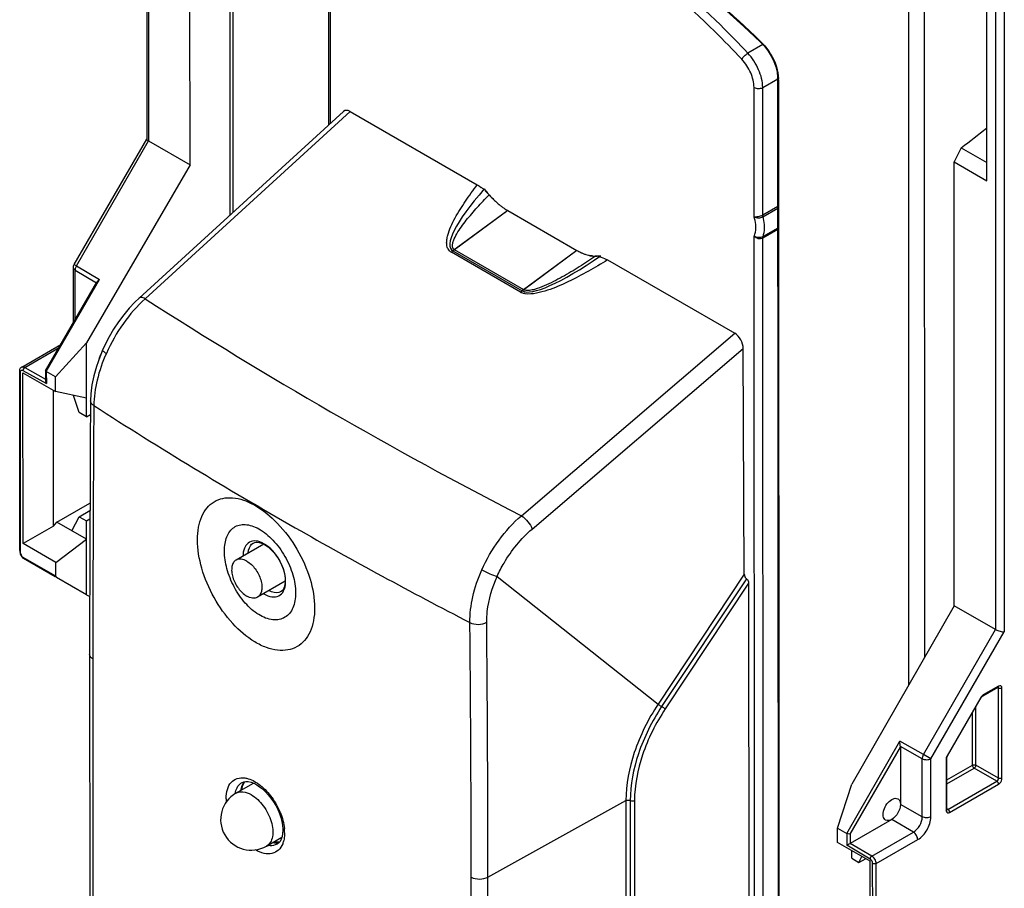
# Model space of a CAD drawing. Units: millimetres. Extents: x 0 to 420, y 0 to 297.
# Drawn here: x 212 to 228, y 147 to 161 of the extents above; entities that cross this region are included whole.
import ezdxf

# ---------------------------------------------------------------- set-up
doc = ezdxf.new("R2010")
doc.units = ezdxf.units.MM
doc.header["$LTSCALE"] = 23.1
doc.layers.get('0').update_dxf_attribs({"linetype": 'CONTINUOUS'})
for name, color, linetype in [('ACHSEN', 7, 'CONTINUOUS'), ('FLAECHEN', 7, 'CONTINUOUS'), ('RADIEN', 7, 'CONTINUOUS')]:
    doc.layers.add(name, color=color, linetype=linetype)

msp = doc.modelspace()

# ---------------------------------------------------------------- linework, layer by layer
at = {"color": 9, "linetype": 'CONTINUOUS'}
for p, q in [((227.87816, 173.30521), (227.88842, 151.07072)), ((228.01956, 173.33901), (228.02986, 151.0368)), ((226.70926, 149.03038), (227.88842, 151.07072)), ((226.82997, 148.9606), (228.02986, 151.0368)), ((227.93458, 150.14736), (227.68653, 150.00477)), ((227.93493, 150.11441), (227.92212, 150.12155)), ((227.93561, 148.64082), (227.93493, 150.11441)), ((227.99193, 148.64094), (227.99125, 150.11453)), ((227.64649, 149.9626), (227.09494, 149.00823)), ((227.64649, 149.9626), (227.65288, 149.95889)), ((227.56468, 148.85493), (227.56424, 149.80551)), ((227.50836, 148.85481), (227.50796, 149.70814)), ((225.45493, 147.73995), (226.32457, 149.24472)), ((225.5115, 147.72638), (226.33236, 149.14673)), ((226.70926, 149.03038), (226.32457, 149.24472)), ((226.68916, 148.9603), (226.33132, 149.15969)), ((226.82997, 148.9606), (226.70926, 149.03038)), ((227.09494, 149.00823), (227.10132, 149.00452)), ((226.6896, 148.00966), (226.68916, 148.9603)), ((226.83041, 148.00995), (226.82997, 148.9606)), ((227.07837, 148.95245), (227.07875, 148.11601)), ((227.09012, 148.96864), (227.09012, 148.96877)), ((227.09028, 148.61448), (227.50836, 148.85481)), ((227.93561, 148.64082), (227.56468, 148.85493)), ((227.09031, 148.54954), (227.53637, 148.80595)), ((227.90731, 148.59185), (227.53637, 148.80595)), ((227.10741, 148.13203), (227.90731, 148.59185)), ((227.13542, 148.08317), (227.93532, 148.54299)), ((226.6896, 148.00966), (226.33279, 148.21204)), ((227.09051, 148.13219), (227.09051, 148.13233)), ((227.10741, 148.13203), (227.09482, 148.13955)), ((227.10375, 148.13017), (227.10741, 148.13203)), ((226.54498, 147.75942), (226.19127, 147.96715)), ((225.45493, 147.73995), (225.45502, 147.54405)), ((225.5115, 147.72638), (225.51157, 147.57644)), ((225.86529, 147.36871), (226.54498, 147.75942)), ((225.83674, 147.31987), (225.45502, 147.54405)), ((225.86529, 147.36871), (225.51157, 147.57644)), ((225.93533, 147.24656), (226.61502, 147.63727)), ((225.88012, 144.30852), (225.87876, 147.24658)), ((225.93669, 144.30849), (225.93533, 147.24656))]:
    msp.add_line(p, q, dxfattribs=at)
at = {"color": 7, "linetype": 'CONTINUOUS'}
for p, q in [((214.72412, 158.66886), (214.72077, 165.92563)), ((227.74383, 158.40901), (227.74213, 162.106)), ((227.32707, 158.9492), (227.20787, 158.71835)), ((227.32707, 158.9492), (227.74406, 158.70853)), ((214.72412, 158.66886), (213.03114, 155.75977)), ((227.20787, 158.71835), (227.74383, 158.40901)), ((227.21121, 151.46159), (227.20787, 158.71835)), ((219.91702, 157.92281), (221.04694, 157.27065)), ((212.52734, 155.20147), (213.03114, 155.75977)), ((213.03143, 154.55164), (213.03114, 155.75977)), ((211.99617, 152.47614), (211.99488, 155.2718)), ((211.99488, 155.2718), (212.52745, 154.96441)), ((212.52745, 154.96441), (212.52734, 155.20147)), ((212.49362, 152.76315), (212.49259, 154.98453)), ((213.03119, 154.85231), (212.52745, 154.96441)), ((212.91241, 154.62032), (212.82118, 154.89905)), ((213.03143, 154.55164), (212.91241, 154.62032)), ((213.03143, 154.55164), (213.09829, 154.58926)), ((212.54604, 152.82775), (213.08945, 153.13687)), ((212.91319, 152.9164), (213.08893, 153.01995)), ((212.79219, 152.68568), (212.91319, 152.9164)), ((212.91319, 152.9164), (213.03222, 152.84768)), ((213.03222, 152.84768), (213.0883, 152.87992)), ((213.03304, 151.63986), (213.03222, 152.84768)), ((212.49362, 152.76315), (211.99617, 152.47614)), ((212.49362, 152.76315), (212.54604, 152.82775)), ((213.03236, 152.54706), (212.54604, 152.82775)), ((212.52874, 152.16875), (213.03226, 152.54712)), ((212.52874, 152.16875), (211.99617, 152.47614)), ((215.92957, 152.46828), (215.47715, 152.20821)), ((216.28043, 151.86256), (215.82601, 151.60134)), ((213.03304, 151.63986), (213.08466, 151.60995)), ((227.21121, 151.46159), (225.53584, 148.54233)), ((227.88842, 151.07072), (227.21121, 151.46159)), ((227.67822, 149.9864), (227.92627, 150.12899)), ((227.92628, 150.12899), (227.92917, 150.13046)), ((227.92917, 150.13046), (227.93032, 150.13091)), ((227.10132, 149.00452), (227.65288, 149.95889)), ((227.67559, 149.98475), (227.67822, 149.9864)), ((226.33236, 149.14673), (226.33279, 148.21204)), ((227.09051, 148.13233), (227.09012, 148.96877)), ((215.47503, 148.398), (215.76007, 148.56185)), ((225.30371, 147.82723), (225.53584, 148.54233)), ((227.0906, 148.12986), (227.09051, 148.13233)), ((226.19127, 147.96715), (225.51157, 147.57644)), ((225.30371, 147.82723), (225.45493, 147.73995)), ((225.30382, 147.59017), (225.30371, 147.82723)), ((215.9734, 147.53103), (216.22464, 147.67546)), ((225.83639, 147.28279), (225.30382, 147.59017)), ((225.53613, 147.3342), (225.53613, 147.45609)), ((225.53613, 147.3342), (225.65515, 147.26548)), ((225.65515, 147.26548), (225.70423, 147.35906)), ((225.65515, 147.26548), (225.76229, 147.32555)), ((225.83768, 144.48712), (225.83639, 147.28279))]:
    msp.add_line(p, q, dxfattribs=at)
for points in [[(227.65288, 149.95889), (227.65478, 149.96205), (227.65891, 149.96809), (227.66326, 149.97351), (227.6676, 149.97811), (227.67177, 149.98187), (227.67559, 149.98475)], [(227.09252, 148.98403), (227.09456, 148.99024), (227.0973, 148.99679), (227.10067, 149.00337), (227.10132, 149.00452)], [(227.09012, 148.96878), (227.09037, 148.97329), (227.09114, 148.97831), (227.09252, 148.98403)], [(227.09112, 148.12653), (227.09127, 148.12626), (227.09114, 148.12665), (227.09085, 148.12787), (227.0906, 148.12986)]]:
    msp.add_lwpolyline(points, dxfattribs=at)
at = {"color": 9, "linetype": 'CONTINUOUS'}
for centre, radius, start, end in [((227.91956, 150.14064), 0.01345, 299.951924, 311.219535), ((227.76582, 149.89364), 0.13782, 147.06257, 149.975034), ((227.15882, 148.95242), 0.08045, 175.809329, 179.978929), ((227.07708, 148.13234), 0.01342, 348.351842, 359.396616)]:
    msp.add_arc(centre, radius, start, end, dxfattribs=at)
at = {"color": 7, "linetype": 'CONTINUOUS'}
for centre, radius, start, end in [((215.72422, 147.96452), 0.5, 119.892292, 299.892001), ((213.61745, 168.27865), 23.87576, 299.722431, 299.878827)]:
    msp.add_arc(centre, radius, start, end, dxfattribs=at)
for centre, major_axis, ratio, start_param, end_param in [((224.80443, 176.31053), (11.55629, 20.23239), 0.57588542, -2.20596585, -2.18020838), ((213.37296, 155.52904), (0.10077, 0.17276), 0.58192895, -4.71070352, -4.16746308), ((226.30387, 149.16261), (-0.01292, 0.04842), 0.5245502, -2.040575, -1.76957026)]:
    msp.add_ellipse(centre, major_axis=major_axis, ratio=ratio, start_param=start_param, end_param=end_param, dxfattribs=at)
for points, knots in [([(215.47709, 152.20817), (215.45958, 152.1981), (215.42778, 152.16569), (215.40463, 152.09733), (215.4026, 152.01494), (215.42794, 151.89068), (215.5025, 151.74463), (215.59756, 151.64992), (215.65171, 151.61867)], [0, 0, 0, 0, 0.08713424, 0.18687661, 0.30461531, 0.43882584, 0.73032795, 1, 1, 1, 1]), ([(215.65145, 152.19088), (215.62261, 152.20752), (215.56497, 152.23146), (215.50064, 152.22172), (215.47709, 152.20817)], [0, 0, 0, 0, 0.55064993, 1, 1, 1, 1]), ([(215.65145, 152.19088), (215.70559, 152.15962), (215.80065, 152.06492), (215.87521, 151.91887), (215.90055, 151.79461), (215.89852, 151.71222), (215.87537, 151.64386), (215.84358, 151.61145), (215.82607, 151.60138)], [0, 0, 0, 0, 0.26967205, 0.56117416, 0.69538469, 0.81312339, 0.91286576, 1, 1, 1, 1]), ([(215.82607, 151.60138), (215.80252, 151.58783), (215.73818, 151.57809), (215.68054, 151.60203), (215.65171, 151.61867)], [0, 0, 0, 0, 0.44935007, 1, 1, 1, 1]), ([(227.88842, 151.07072), (227.91084, 151.05778), (227.95771, 151.04201), (228.00695, 151.03458), (228.02986, 151.0368)], [0, 0, 0, 0, 0.52931162, 1, 1, 1, 1]), ([(226.33132, 149.15969), (226.33025, 149.1665), (226.32591, 149.1946), (226.32361, 149.22318), (226.32457, 149.24472)], [0, 0, 0, 0, 0.24244932, 1, 1, 1, 1]), ([(226.09121, 147.95742), (226.07024, 147.96953), (226.04926, 148.01041), (226.04873, 148.06776), (226.06292, 148.13902), (226.10576, 148.22227), (226.16013, 148.27632), (226.19111, 148.29413)], [0, 0, 0, 0, 0.18358064, 0.30182254, 0.43653861, 0.72911876, 1, 1, 1, 1]), ([(226.19111, 148.29413), (226.20767, 148.30364), (226.24076, 148.3173), (226.27766, 148.31165), (226.29117, 148.30386)], [0, 0, 0, 0, 0.55039268, 1, 1, 1, 1]), ([(226.33279, 148.21204), (226.33281, 148.16355), (226.29972, 148.0678), (226.23328, 147.9913), (226.19127, 147.96715)], [0, 0, 0, 0, 0.50012627, 1, 1, 1, 1]), ([(226.29117, 148.30386), (226.30471, 148.29604), (226.3281, 148.26679), (226.33278, 148.23119), (226.33279, 148.21204)], [0, 0, 0, 0, 0.44944609, 1, 1, 1, 1]), ([(226.19127, 147.96715), (226.17471, 147.95764), (226.14162, 147.94398), (226.10472, 147.94963), (226.09121, 147.95742)], [0, 0, 0, 0, 0.55039268, 1, 1, 1, 1]), ([(225.5115, 147.72638), (225.50736, 147.72598), (225.4878, 147.72675), (225.46824, 147.73227), (225.45493, 147.73995)], [0, 0, 0, 0, 0.21296828, 1, 1, 1, 1])]:
    msp.add_open_spline(points, degree=3, knots=knots, dxfattribs=at)
at = {"color": 9, "linetype": 'CONTINUOUS'}
for points in [[(227.93458, 150.14736), (227.93459, 150.14139), (227.93292, 150.13446), (227.92842, 150.13053)], [(227.93493, 150.11441), (227.93497, 150.12023), (227.93343, 150.12694), (227.92916, 150.1309)], [(227.99125, 150.11453), (227.97498, 150.10517), (227.95126, 150.10515), (227.93493, 150.11441)], [(227.09494, 149.00823), (227.0889, 148.99778), (227.08413, 148.98643), (227.08124, 148.97471)], [(227.08124, 148.97471), (227.07992, 148.96933), (227.07898, 148.96383), (227.07858, 148.9583)], [(227.50836, 148.85481), (227.52463, 148.86416), (227.54835, 148.86419), (227.56468, 148.85493)], [(227.50836, 148.85481), (227.50836, 148.83603), (227.52018, 148.81546), (227.53637, 148.80595)], [(227.53637, 148.80595), (227.55265, 148.81547), (227.56454, 148.83607), (227.56468, 148.85493)], [(227.90731, 148.59185), (227.92372, 148.60112), (227.93577, 148.62197), (227.93561, 148.64082)], [(227.93532, 148.54299), (227.93532, 148.56176), (227.9235, 148.58234), (227.90731, 148.59185)], [(227.99193, 148.64094), (227.97566, 148.63158), (227.95194, 148.63156), (227.93561, 148.64082)], [(227.07875, 148.11601), (227.0839, 148.11897), (227.08904, 148.12381), (227.09023, 148.12963)], [(227.07875, 148.11601), (227.07875, 148.11321), (227.07891, 148.1104), (227.07926, 148.10763)], [(227.07926, 148.10763), (227.07958, 148.10509), (227.08005, 148.10258), (227.08071, 148.10011)], [(227.09073, 148.12868), (227.09494, 148.12753), (227.09974, 148.12844), (227.10375, 148.13017)], [(227.13542, 148.08317), (227.13541, 148.10195), (227.12359, 148.12252), (227.10741, 148.13203)], [(225.86529, 147.36871), (225.84894, 147.35931), (225.83687, 147.33873), (225.83674, 147.31987)], [(225.93533, 147.24656), (225.91898, 147.23716), (225.89509, 147.23716), (225.87876, 147.24658)]]:
    msp.add_open_spline(points, degree=3, dxfattribs=at)
for points, knots in [([(227.99125, 150.11453), (227.99124, 150.12796), (227.98058, 150.16144), (227.94621, 150.15405), (227.93458, 150.14736)], [0, 0, 0, 0, 0.50026392, 1, 1, 1, 1]), ([(227.68653, 150.00477), (227.6831, 150.0028), (227.66887, 149.99306), (227.65735, 149.97969), (227.65015, 149.96857)], [0, 0, 0, 0, 0.22985453, 1, 1, 1, 1]), ([(227.68653, 150.00477), (227.68653, 150.00274), (227.68608, 149.99595), (227.68243, 149.98882), (227.67822, 149.9864)], [0, 0, 0, 0, 0.29517784, 1, 1, 1, 1]), ([(226.70926, 149.03038), (226.70605, 149.02471), (226.69528, 149.00281), (226.68902, 148.97823), (226.68916, 148.9603)], [0, 0, 0, 0, 0.26661027, 1, 1, 1, 1]), ([(226.68916, 148.9603), (226.71016, 148.9484), (226.75962, 148.93903), (226.80907, 148.94859), (226.82997, 148.9606)], [0, 0, 0, 0, 0.50036546, 1, 1, 1, 1]), ([(227.07837, 148.95245), (227.08011, 148.95346), (227.08572, 148.9572), (227.09007, 148.96383), (227.09012, 148.96864)], [0, 0, 0, 0, 0.29497129, 1, 1, 1, 1]), ([(227.93532, 148.54299), (227.94336, 148.54761), (227.97297, 148.57252), (227.99195, 148.61168), (227.99193, 148.64094)], [0, 0, 0, 0, 0.24068424, 1, 1, 1, 1]), ([(215.47503, 148.398), (215.49148, 148.40746), (215.52926, 148.42111), (215.61716, 148.42325), (215.68285, 148.397), (215.72403, 148.37324)], [0, 0, 0, 0, 0.21855443, 0.45245, 1, 1, 1, 1]), ([(215.72403, 148.37324), (215.8014, 148.32858), (215.9029, 148.22744), (216.00041, 148.06861), (216.05359, 147.9367), (216.07988, 147.80704), (216.07699, 147.68934), (216.04387, 147.59168), (215.99842, 147.54542), (215.9734, 147.53104)], [0, 0, 0, 0, 0.26939648, 0.41692596, 0.56167699, 0.69573966, 0.81334116, 0.91296406, 1, 1, 1, 1]), ([(227.08071, 148.10011), (227.08339, 148.09019), (227.10024, 148.06907), (227.1253, 148.07735), (227.13542, 148.08317)], [0, 0, 0, 0, 0.46823426, 1, 1, 1, 1]), ([(226.54498, 147.75942), (226.58792, 147.7841), (226.65581, 147.86227), (226.68963, 147.96011), (226.6896, 148.00966)], [0, 0, 0, 0, 0.49987339, 1, 1, 1, 1]), ([(226.61502, 147.63727), (226.67897, 147.67403), (226.78007, 147.79045), (226.83044, 147.93616), (226.83041, 148.00995)], [0, 0, 0, 0, 0.49987405, 1, 1, 1, 1]), ([(226.83041, 148.00995), (226.80951, 147.99794), (226.76006, 147.98838), (226.7106, 147.99775), (226.6896, 148.00966)], [0, 0, 0, 0, 0.4996335, 1, 1, 1, 1]), ([(226.61502, 147.63727), (226.61501, 147.66138), (226.59863, 147.70902), (226.56579, 147.7472), (226.54498, 147.75942)], [0, 0, 0, 0, 0.49976027, 1, 1, 1, 1]), ([(225.87876, 147.24658), (225.87876, 147.25351), (225.87369, 147.28194), (225.85557, 147.30881), (225.83674, 147.31987)], [0, 0, 0, 0, 0.24067594, 1, 1, 1, 1]), ([(225.93533, 147.24656), (225.93532, 147.27066), (225.91895, 147.3183), (225.88611, 147.35648), (225.86529, 147.36871)], [0, 0, 0, 0, 0.49951536, 1, 1, 1, 1])]:
    msp.add_open_spline(points, degree=3, knots=knots, dxfattribs=at)
at = {"layer": 'ACHSEN', "color": 7, "linetype": 'CONTINUOUS'}
msp.add_line((215.38142, 157.85188), (215.36419, 195.18164), dxfattribs=at)
at = {"layer": 'ACHSEN', "color": 9, "linetype": 'CONTINUOUS'}
msp.add_line((215.40661, 195.15716), (215.42381, 157.89063), dxfattribs=at)
at = {"layer": 'FLAECHEN', "color": 9, "linetype": 'CONTINUOUS'}
for p, q in [((219.91702, 157.92281), (219.0208, 157.26216)), ((221.04694, 157.27065), (220.15072, 156.61))]:
    msp.add_line(p, q, dxfattribs=at)
at = {"layer": 'FLAECHEN', "color": 7, "linetype": 'CONTINUOUS'}
for p, q in [((219.91702, 157.92281), (221.04694, 157.27065)), ((219.0208, 157.26216), (220.15072, 156.61))]:
    msp.add_line(p, q, dxfattribs=at)
for centre, radius, start, end in [((220.82514, 159.2495), 1.61793, 216.96328, 220.285589), ((220.76437, 159.1979), 1.53821, 220.283139, 223.126448), ((220.72085, 159.15762), 1.47891, 223.139947, 223.746526), ((220.7106, 159.14783), 1.46474, 223.747245, 223.931541), ((220.67168, 159.10964), 1.41022, 223.911252, 227.196242), ((220.62497, 159.05989), 1.34197, 227.215919, 228.009431), ((220.58399, 159.01384), 1.28033, 227.99383, 230.71929), ((220.53994, 158.96045), 1.21112, 230.73338, 231.944504), ((220.50268, 158.91242), 1.15033, 231.931412, 234.622991), ((220.46613, 158.86138), 1.08755, 234.636048, 235.856124), ((220.4178, 158.78881), 1.00036, 235.813943, 239.960133), ((221.48634, 158.03051), 0.87776, 239.960639, 244.484256), ((221.4543, 157.9648), 0.80465, 244.527362, 246.018831), ((221.4309, 157.91134), 0.7463, 245.992357, 249.58396), ((221.41033, 157.85694), 0.68814, 249.609324, 251.374807), ((221.39343, 157.80566), 0.63415, 251.341586, 255.695302), ((221.3817, 157.76124), 0.58821, 255.733697, 257.108879), ((221.36532, 157.66995), 0.49541, 263.374368, 263.754016), ((221.36445, 157.66182), 0.48722, 263.751676, 265.023307), ((221.362, 157.62836), 0.45369, 264.965024, 271.381277)]:
    msp.add_arc(centre, radius, start, end, dxfattribs=at)
for centre, start_param, end_param in [((221.06212, 159.06736), 2.23105995, 3.20627382), ((222.19204, 158.4152), -3.07691149, -2.10169763)]:
    msp.add_ellipse(centre, major_axis=(2.06708, 1.78409), ratio=0.1858944, start_param=start_param, end_param=end_param, dxfattribs=at)
for points in [[(221.30816, 157.17785), (221.28877, 157.18011), (221.2695, 157.1835), (221.25047, 157.18786)], [(221.43146, 157.18052), (221.41215, 157.17716), (221.39253, 157.17531), (221.37294, 157.17481)]]:
    msp.add_open_spline(points, degree=3, dxfattribs=at)
at = {"layer": 'RADIEN', "color": 7, "linetype": 'CONTINUOUS'}
for p, q in [((214.01156, 172.43367), (214.01772, 159.09022)), ((216.99255, 159.32503), (216.99154, 161.51448)), ((224.32644, 160.07884), (224.3364, 138.49858)), ((217.23025, 159.54237), (213.89358, 156.49146)), ((217.33991, 159.54207), (219.4187, 158.34224)), ((212.83126, 157.04041), (214.01636, 159.09101)), ((214.04692, 159.05973), (214.72412, 158.66886)), ((221.54514, 157.11491), (223.62392, 155.91508)), ((212.81826, 156.08746), (212.81784, 156.99032)), ((212.36509, 155.30334), (213.20362, 156.75426)), ((211.97337, 155.36303), (212.61163, 155.72993)), ((223.78142, 151.97665), (223.76453, 155.66643)), ((211.94219, 152.3627), (211.94083, 155.30077)), ((212.36444, 155.30101), (212.36452, 155.13174)), ((212.52734, 155.20147), (212.37612, 155.28875)), ((215.94228, 152.46169), (215.95641, 152.45334)), ((211.99862, 152.23807), (212.00435, 152.23441)), ((212.52297, 151.93507), (212.00436, 152.2344)), ((212.52884, 151.94524), (212.52874, 152.16875)), ((213.03304, 151.63986), (212.54021, 151.92512)), ((219.74266, 151.94133), (222.37222, 149.85158)), ((223.81729, 151.90339), (222.4309, 149.81271)), ((223.85231, 151.83058), (223.85676, 142.18241)), ((213.08404, 150.66898), (213.08703, 144.20246)), ((215.57405, 148.57172), (215.57413, 148.57177)), ((215.57413, 148.57176), (215.60234, 148.58361)), ((221.91646, 148.27485), (221.91954, 141.58466)), ((216.14867, 147.56404), (216.14859, 147.564))]:
    msp.add_line(p, q, dxfattribs=at)
at = {"layer": 'RADIEN', "color": 9, "linetype": 'CONTINUOUS'}
for p, q in [((214.04077, 172.37319), (214.04692, 159.05973)), ((226.4601, 164.65756), (226.46679, 150.16447)), ((226.71744, 164.39833), (226.72381, 150.61231)), ((217.02171, 159.3517), (217.02072, 161.49576)), ((224.08393, 160.63593), (223.8396, 160.49548)), ((223.94133, 157.82169), (223.94035, 159.93399)), ((224.08178, 159.93393), (224.32829, 160.07564)), ((224.08274, 157.85209), (224.08178, 159.93393)), ((224.34042, 160.06135), (224.35038, 138.48109)), ((217.33991, 159.54207), (213.99182, 156.48071)), ((212.86775, 157.01939), (214.04692, 159.05973)), ((219.91702, 157.92281), (219.04653, 157.28112)), ((224.08274, 157.85209), (224.3274, 157.99273)), ((224.08678, 157.82252), (224.32742, 157.96085)), ((224.32758, 157.61142), (224.08292, 157.47078)), ((224.32757, 157.63401), (224.08695, 157.49569)), ((223.94688, 145.78891), (223.94148, 157.50125)), ((224.08829, 145.8193), (224.08292, 157.47078)), ((220.12563, 156.5878), (218.99571, 157.23997)), ((220.17644, 156.62896), (219.04653, 157.28112)), ((221.04694, 157.27065), (220.17644, 156.62896)), ((212.83126, 157.04041), (212.86775, 157.01939)), ((212.81784, 156.99027), (212.81784, 156.99032)), ((212.84643, 156.95003), (213.19807, 156.73991)), ((212.8468, 156.13685), (212.84643, 156.95003)), ((212.86775, 157.01939), (213.24576, 156.79352)), ((212.37612, 155.28875), (213.24576, 156.79352)), ((220.13823, 152.93313), (223.62392, 155.91508)), ((212.02255, 155.35843), (212.58318, 155.6807)), ((220.31312, 152.71381), (223.76453, 155.66643)), ((211.95387, 152.34644), (211.95251, 155.28451)), ((211.99449, 155.30931), (212.37621, 155.09285)), ((212.02255, 155.35843), (212.3645, 155.16452)), ((212.37612, 155.28875), (212.37621, 155.09285)), ((212.52884, 151.94524), (211.99627, 152.25262)), ((223.78142, 151.97665), (222.37222, 149.85158)), ((223.85231, 151.83058), (222.48837, 149.77374)), ((213.13639, 150.59132), (213.13938, 144.1248)), ((219.5801, 150.20158), (219.58001, 150.21318)), ((219.59283, 147.02493), (221.84576, 148.27559)), ((221.84576, 148.27559), (221.84885, 141.58537)), ((221.98717, 148.27411), (221.99037, 141.33166)), ((219.32178, 140.55646), (219.3188, 147.02297)), ((219.59582, 140.55842), (219.59283, 147.02493))]:
    msp.add_line(p, q, dxfattribs=at)
at = {"layer": 'RADIEN', "color": 7, "linetype": 'CONTINUOUS'}
for points in [[(222.20068, 162.24614), (222.59565, 161.94208), (222.98998, 161.62161), (223.38274, 161.28527), (223.77301, 160.93361), (224.04039, 160.6823)], [(224.0404, 160.68229), (224.10917, 160.60906), (224.1688, 160.53098), (224.22067, 160.44718), (224.26334, 160.35989), (224.29564, 160.27145)], [(224.29564, 160.27145), (224.3167, 160.18427), (224.32598, 160.10087), (224.32644, 160.07886)], [(213.89359, 156.49147), (213.82436, 156.42522), (213.72992, 156.32477), (213.63996, 156.21702), (213.55513, 156.10291), (213.47609, 155.98343), (213.40338, 155.85952), (213.33755, 155.73217), (213.29475, 155.6391)], [(213.29476, 155.63913), (213.24809, 155.52715), (213.19466, 155.3752), (213.15251, 155.22288), (213.1223, 155.07175), (213.10462, 154.9233), (213.09988, 154.81231)], [(213.09988, 154.81236), (213.09478, 154.09872), (213.09049, 153.36888), (213.0873, 152.65774), (213.08521, 151.96531), (213.08416, 151.29163), (213.08404, 150.66898)], [(215.67682, 152.32299), (215.6822, 152.36746), (215.69364, 152.40868), (215.71032, 152.44268), (215.73088, 152.4682), (215.75515, 152.4861), (215.78367, 152.49693), (215.81668, 152.50051), (215.8544, 152.49633), (215.89441, 152.48444)], [(215.89441, 152.48444), (215.93399, 152.46625), (215.94211, 152.46179)], [(215.95641, 152.45334), (215.99873, 152.42397), (216.04134, 152.38765), (216.08307, 152.34501), (216.12287, 152.29684), (216.15977, 152.24413), (216.19287, 152.188), (216.2214, 152.12969), (216.24475, 152.07054), (216.26249, 152.01188), (216.27434, 151.95507), (216.28028, 151.9013), (216.28047, 151.85208), (216.27521, 151.80733), (216.2646, 151.76753), (216.2489, 151.73372), (216.2284, 151.70671), (216.20343, 151.68715), (216.1738, 151.67513), (216.13905, 151.671), (216.09892, 151.6755), (216.05612, 151.68873), (216.0138, 151.7091), (216.01364, 151.7092)], [(211.94219, 152.36267), (211.94242, 152.35431), (211.94397, 152.3388), (211.94684, 152.32361)], [(211.94684, 152.32361), (211.95094, 152.30883), (211.95623, 152.29451), (211.96265, 152.28089)], [(211.96265, 152.28089), (211.97018, 152.26815), (211.97875, 152.25658), (211.98827, 152.24647), (211.99862, 152.23807)], [(215.57369, 148.45471), (215.57637, 148.47823), (215.58913, 148.52719)], [(215.58913, 148.52719), (215.60767, 148.56764), (215.62197, 148.58679)], [(215.60234, 148.58361), (215.63617, 148.58909), (215.67628, 148.58715), (215.72071, 148.57701), (215.76713, 148.55914), (215.81457, 148.53408), (215.86177, 148.50276), (215.90882, 148.4652), (215.95608, 148.42084), (216.00212, 148.37061), (216.04602, 148.31527), (216.08691, 148.25574), (216.12404, 148.193), (216.15673, 148.12815), (216.18443, 148.06235), (216.20673, 147.9968), (216.22334, 147.93265), (216.23418, 147.87109), (216.2393, 147.8133), (216.23981, 147.7897)], [(216.23981, 147.78965), (216.23699, 147.7361), (216.2282, 147.68616)], [(216.18597, 147.59755), (216.17023, 147.59494), (216.12956, 147.59678), (216.09957, 147.60356)], [(216.19505, 147.6083), (216.17301, 147.5822), (216.14867, 147.56405)], [(216.2282, 147.68616), (216.21393, 147.6432), (216.19505, 147.6083)]]:
    msp.add_lwpolyline(points, dxfattribs=at)
at = {"layer": 'RADIEN', "color": 9, "linetype": 'CONTINUOUS'}
for centre, radius, start, end in [((223.76374, 160.06102), 0.57668, 0.032966, 1.796551), ((219.07375, 157.37537), 0.15629, 231.446807, 240.040577), ((219.50108, 156.66876), 0.76268, 128.964116, 131.500353), ((219.47392, 156.70218), 0.71962, 127.28631, 128.955969), ((219.45827, 156.72263), 0.69387, 126.399243, 127.281644), ((219.08142, 157.34164), 0.06986, 231.902693, 240.031537), ((212.96777, 156.94697), 0.12147, 167.881127, 173.36676), ((220.63071, 156.01694), 0.76223, 128.957352, 131.501675), ((220.21099, 156.73599), 0.17101, 240.055484, 244.291706), ((220.60358, 156.05034), 0.7192, 127.28542, 128.94907), ((220.58799, 156.07072), 0.69354, 126.397986, 127.280807), ((253.81877, 218.38526), 73.60951, 237.2443691, 242.7704346), ((211.96918, 155.26479), 0.05121, 60.372544, 65.988316), ((722.44277, 150.71143), 509.30639, 179.5475728, 180.0135118), ((252.72711, 216.2634), 73.15841, 237.2518415, 240.2674095), ((254.49018, 219.36879), 76.72938, 240.2742599, 242.6993201), ((212.09346, 152.34755), 0.13948, 196.738977, 204.563926), ((216.1764, 152.062), 0.47363, 238.255031, 238.916673), ((-220.75697, 146.81617), 440.07582, 0.0269247, 0.4601303), ((-229.67954, 146.81276), 449.27242, 0.0270588, 0.4321808), ((215.76595, 148.44246), 0.20816, 136.343658, 137.858893), ((215.84537, 148.32236), 0.38924, 166.600698, 169.906847), ((216.01262, 148.30794), 0.69982, 180.097071, 184.584524), ((215.52785, 147.74436), 0.74138, 3.579155, 5.723641), ((215.59161, 147.74809), 0.67752, 0.071894, 3.601327), ((216.04722, 147.83798), 0.30107, 259.721104, 262.057292), ((216.13237, 147.79478), 0.20848, 282.519431, 283.777451)]:
    msp.add_arc(centre, radius, start, end, dxfattribs=at)
at = {"layer": 'RADIEN', "color": 7, "linetype": 'CONTINUOUS'}
for centre, radius, start, end in [((219.02169, 157.68579), 0.7678, 49.167265, 53.034292), ((218.9004, 157.55234), 0.9482, 41.396463, 46.86455), ((220.74736, 159.18261), 1.51535, 221.457618, 223.144005), ((220.72207, 159.15901), 1.48076, 223.147074, 223.935157), ((220.67359, 159.11158), 1.41293, 223.914081, 227.192754), ((220.62416, 159.05896), 1.34074, 227.214266, 228.008515), ((220.5847, 159.01462), 1.28139, 227.993496, 230.716747), ((220.54144, 158.96217), 1.2134, 230.729986, 231.938883), ((220.50106, 158.91017), 1.14756, 231.925545, 234.623718), ((220.46506, 158.85991), 1.08573, 234.637345, 235.859441), ((220.41816, 158.78946), 1.00111, 235.818488, 239.96147), ((221.48674, 158.03117), 0.87853, 239.959338, 244.479137), ((221.45383, 157.96366), 0.80343, 244.523379, 246.017173), ((221.43014, 157.90958), 0.74439, 245.991212, 249.591965), ((221.41062, 157.85799), 0.68923, 249.617345, 251.37993), ((221.39353, 157.80609), 0.63459, 251.345442, 255.696044), ((221.38154, 157.76067), 0.58762, 255.735243, 257.111785), ((221.37098, 157.71167), 0.5375, 257.043806, 263.288406), ((221.36494, 157.66558), 0.49102, 263.360242, 265.005221), ((221.3627, 157.63827), 0.46362, 264.986284, 268.70036), ((221.34498, 156.86423), 0.31063, 82.899837, 88.670126), ((212.00349, 155.31067), 0.06041, 119.910705, 130.296688)]:
    msp.add_arc(centre, radius, start, end, dxfattribs=at)
for centre, major_axis, ratio, start_param, end_param in [((217.34073, 159.37239), (-0.09651, 0.17994), 0.57334714, -0.74626331, 0.14463772), ((223.62326, 155.74625), (-0.09588, 0.17907), 0.57935096, -2.31134765, -0.75071772), ((212.56761, 151.95548), (0.03497, 0.02336), 0.71701881, 2.69526705, 3.48066521)]:
    msp.add_ellipse(centre, major_axis=major_axis, ratio=ratio, start_param=start_param, end_param=end_param, dxfattribs=at)
at = {"layer": 'RADIEN', "color": 9, "linetype": 'CONTINUOUS'}
for points, knots in [([(223.8396, 160.49548), (223.69252, 160.65203), (223.10928, 161.2508), (222.48183, 161.80712), (221.99137, 162.18813)], [0, 0, 0, 0, 0.25698314, 1, 1, 1, 1]), ([(222.13727, 162.30611), (222.2995, 162.18572), (222.95936, 161.67866), (223.58635, 161.12915), (224.04183, 160.69379)], [0, 0, 0, 0, 0.24278299, 1, 1, 1, 1]), ([(223.74142, 160.39527), (223.59557, 160.55051), (223.01718, 161.14428), (222.39497, 161.69597), (221.9086, 162.07381)], [0, 0, 0, 0, 0.25698231, 1, 1, 1, 1]), ([(224.04183, 160.69379), (224.04067, 160.69141), (224.03917, 160.68735), (224.03814, 160.6825), (224.03891, 160.68083)], [0, 0, 0, 0, 0.59056868, 1, 1, 1, 1]), ([(223.74142, 160.39527), (223.75079, 160.41563), (223.78187, 160.45248), (223.81815, 160.48315), (223.8396, 160.49548)], [0, 0, 0, 0, 0.47540017, 1, 1, 1, 1]), ([(224.08178, 159.93393), (224.08173, 160.0335), (224.02741, 160.23988), (223.91321, 160.41712), (223.8396, 160.49548)], [0, 0, 0, 0, 0.48081878, 1, 1, 1, 1]), ([(223.94035, 159.93399), (223.94032, 160.01578), (223.89569, 160.1853), (223.80189, 160.3309), (223.74142, 160.39527)], [0, 0, 0, 0, 0.48081987, 1, 1, 1, 1]), ([(224.28324, 160.33585), (224.29181, 160.31427), (224.32118, 160.23147), (224.33811, 160.14375), (224.34013, 160.0791)], [0, 0, 0, 0, 0.26410865, 1, 1, 1, 1]), ([(223.94035, 159.93399), (223.96133, 159.92188), (224.01105, 159.91231), (224.06076, 159.92185), (224.08178, 159.93393)], [0, 0, 0, 0, 0.49979726, 1, 1, 1, 1]), ([(224.34042, 160.06135), (224.33629, 160.06339), (224.32972, 160.06791), (224.32383, 160.07524), (224.32393, 160.07886)], [0, 0, 0, 0, 0.55918191, 1, 1, 1, 1]), ([(218.97635, 157.25315), (218.95776, 157.26799), (218.92839, 157.30738), (218.91511, 157.37776), (218.91935, 157.44874), (218.94019, 157.54479), (218.98519, 157.66359), (219.05486, 157.80269), (219.13561, 157.94013), (219.25452, 158.12225), (219.35163, 158.25487), (219.4187, 158.34224)], [0, 0, 0, 0, 0.05742349, 0.11289148, 0.1696776, 0.22822025, 0.34953924, 0.47506994, 0.60351491, 0.73411337, 1, 1, 1, 1]), ([(219.01771, 157.31452), (219.01085, 157.33221), (219.011, 157.37334), (219.03428, 157.4512), (219.08421, 157.54639), (219.15702, 157.6561), (219.26682, 157.80105), (219.41784, 157.97677), (219.54592, 158.11218), (219.61169, 158.17935)], [0, 0, 0, 0, 0.05314454, 0.10930676, 0.22794945, 0.35160963, 0.47820219, 0.73676879, 1, 1, 1, 1]), ([(223.94133, 157.82168), (223.96424, 157.81945), (224.01324, 157.82466), (224.06051, 157.83932), (224.08274, 157.85209)], [0, 0, 0, 0, 0.47320757, 1, 1, 1, 1]), ([(223.94133, 157.82168), (223.96281, 157.80955), (224.01393, 157.80013), (224.06499, 157.80999), (224.08678, 157.82252)], [0, 0, 0, 0, 0.49530658, 1, 1, 1, 1]), ([(223.94148, 157.50125), (223.95128, 157.52225), (223.98272, 157.62697), (223.96605, 157.74035), (223.94133, 157.82169)], [0, 0, 0, 0, 0.214201, 1, 1, 1, 1]), ([(224.08695, 157.49569), (224.09532, 157.5183), (224.12178, 157.62573), (224.10837, 157.73947), (224.08678, 157.82252)], [0, 0, 0, 0, 0.21934943, 1, 1, 1, 1]), ([(224.08695, 157.49569), (224.07658, 157.48973), (224.0289, 157.47376), (223.97415, 157.48247), (223.94148, 157.50131)], [0, 0, 0, 0, 0.24075808, 1, 1, 1, 1]), ([(224.08292, 157.47078), (224.06182, 157.45866), (224.00603, 157.45591), (223.95953, 157.48216), (223.94148, 157.50131)], [0, 0, 0, 0, 0.48045039, 1, 1, 1, 1]), ([(221.35219, 157.17477), (221.26411, 157.11582), (221.08508, 156.99948), (220.85496, 156.86197), (220.66332, 156.75951), (220.51357, 156.68852), (220.38233, 156.63836), (220.27408, 156.61421), (220.21652, 156.61346), (220.1911, 156.62235)], [0, 0, 0, 0, 0.24390449, 0.49123248, 0.61665403, 0.74369604, 0.87283661, 0.9380126, 1, 1, 1, 1]), ([(221.54514, 157.11491), (221.44237, 157.05137), (221.23331, 156.92717), (220.90885, 156.75588), (220.62435, 156.63262), (220.38684, 156.56583), (220.26128, 156.55285), (220.20134, 156.56249)], [0, 0, 0, 0, 0.24647632, 0.4958094, 0.74866555, 0.87614645, 1, 1, 1, 1]), ([(212.84643, 156.95003), (212.84215, 156.95254), (212.82837, 156.96191), (212.81787, 156.97839), (212.81785, 156.99027)], [0, 0, 0, 0, 0.29480201, 1, 1, 1, 1]), ([(220.20134, 156.56249), (220.19558, 156.56342), (220.17347, 156.56762), (220.15182, 156.57466), (220.1368, 156.5819)], [0, 0, 0, 0, 0.25936614, 1, 1, 1, 1]), ([(213.99182, 156.48071), (213.85832, 156.36034), (213.61563, 156.08026), (213.43293, 155.75863), (213.35724, 155.58703)], [0, 0, 0, 0, 0.48937976, 1, 1, 1, 1]), ([(213.99182, 156.48071), (213.98193, 156.48615), (213.95291, 156.50038), (213.9102, 156.50665), (213.89359, 156.49146)], [0, 0, 0, 0, 0.33413006, 1, 1, 1, 1]), ([(213.35724, 155.58703), (213.294, 155.4462), (213.19565, 155.16711), (213.15336, 154.87293), (213.15226, 154.73304)], [0, 0, 0, 0, 0.52461595, 1, 1, 1, 1]), ([(213.35671, 155.58585), (213.33989, 155.59574), (213.31816, 155.60982), (213.29809, 155.6275), (213.29361, 155.63649), (213.29475, 155.63909)], [0, 0, 0, 0, 0.69902074, 0.89814215, 1, 1, 1, 1]), ([(211.94083, 155.30077), (211.94084, 155.29596), (211.94516, 155.28928), (211.95077, 155.28552), (211.95251, 155.28451)], [0, 0, 0, 0, 0.70492511, 1, 1, 1, 1]), ([(211.95251, 155.28451), (211.95251, 155.29138), (211.95436, 155.30454), (211.96545, 155.31315), (211.97088, 155.31433)], [0, 0, 0, 0, 0.55289887, 1, 1, 1, 1]), ([(211.97337, 155.36303), (211.97662, 155.3649), (211.99289, 155.37082), (212.01108, 155.36494), (212.02255, 155.35843)], [0, 0, 0, 0, 0.22144483, 1, 1, 1, 1]), ([(213.15226, 154.73304), (213.13722, 154.7427), (213.11149, 154.76452), (213.09978, 154.79748), (213.09988, 154.81231)], [0, 0, 0, 0, 0.54643079, 1, 1, 1, 1]), ([(215.78238, 150.869), (215.64787, 150.94995), (215.39462, 151.17072), (215.10158, 151.58543), (214.90298, 152.05263), (214.83422, 152.45141), (214.85595, 152.73866), (214.90675, 152.91779), (214.99248, 153.0637), (215.1121, 153.16895), (215.26007, 153.22606), (215.4272, 153.23279), (215.60594, 153.1917), (215.72254, 153.13748), (215.78135, 153.10425)], [0, 0, 0, 0, 0.1390767, 0.2928556, 0.44661507, 0.58553873, 0.64627522, 0.70051726, 0.74910048, 0.79417303, 0.83896979, 0.88683931, 0.94016577, 1, 1, 1, 1]), ([(215.78135, 153.10425), (215.91942, 153.02619), (216.18146, 152.80809), (216.48837, 152.39319), (216.69922, 151.92055), (216.77276, 151.51397), (216.74949, 151.22082), (216.69516, 151.038), (216.60374, 150.8897), (216.47699, 150.78408), (216.3215, 150.72884), (216.14719, 150.72612), (215.96222, 150.77337), (215.84245, 150.83286), (215.78238, 150.869)], [0, 0, 0, 0, 0.13723185, 0.29013559, 0.44328293, 0.58158135, 0.64210819, 0.69630691, 0.74510453, 0.79070072, 0.83628845, 0.88508632, 0.93934066, 1, 1, 1, 1]), ([(219.49168, 152.04636), (219.56829, 152.21755), (219.75417, 152.5383), (220.00199, 152.81495), (220.13823, 152.93313)], [0, 0, 0, 0, 0.50977212, 1, 1, 1, 1]), ([(220.13823, 152.93313), (220.17995, 152.90788), (220.24872, 152.84047), (220.30085, 152.75814), (220.31312, 152.71381)], [0, 0, 0, 0, 0.51464409, 1, 1, 1, 1]), ([(215.84711, 151.31562), (215.7645, 151.36659), (215.6103, 151.50572), (215.435, 151.76502), (215.31839, 152.05463), (215.27863, 152.29964), (215.2915, 152.47664), (215.32784, 152.6168), (215.40962, 152.73367), (215.52921, 152.78607), (215.63035, 152.79364), (215.73935, 152.77075), (215.81051, 152.7384), (215.84647, 152.71835)], [0, 0, 0, 0, 0.14014224, 0.29478064, 0.44866354, 0.58769163, 0.64873288, 0.70342683, 0.79645871, 0.84081757, 0.88794681, 0.9405724, 1, 1, 1, 1]), ([(215.84647, 152.71835), (215.93259, 152.67033), (216.09549, 152.53378), (216.28441, 152.27421), (216.41314, 151.97923), (216.45739, 151.72649), (216.44331, 151.54395), (216.41047, 151.42924), (216.35511, 151.33519), (216.27785, 151.26686), (216.18198, 151.22967), (216.03, 151.2247), (215.91698, 151.27254), (215.84711, 151.31562)], [0, 0, 0, 0, 0.13713092, 0.29035296, 0.44323456, 0.58123717, 0.64192367, 0.69651617, 0.74578034, 0.79167255, 0.83724967, 0.88584543, 1, 1, 1, 1]), ([(219.74266, 151.94133), (219.77653, 152.01609), (219.92477, 152.30137), (220.13122, 152.55819), (220.31312, 152.71381)], [0, 0, 0, 0, 0.25531658, 1, 1, 1, 1]), ([(215.89054, 152.49549), (215.8537, 152.51119), (215.77916, 152.53093), (215.66756, 152.49532), (215.60071, 152.39625), (215.58974, 152.31624), (215.5892, 152.27292)], [0, 0, 0, 0, 0.26162717, 0.48400877, 0.71697088, 1, 1, 1, 1]), ([(215.93187, 151.65638), (215.9718, 151.63232), (216.05159, 151.59737), (216.1814, 151.61106), (216.26842, 151.70664), (216.29513, 151.84515), (216.27459, 152.00706), (216.18925, 152.22848), (216.07189, 152.37904), (215.9737, 152.44838)], [0, 0, 0, 0, 0.11555005, 0.20977943, 0.30223254, 0.41381265, 0.54954489, 0.70202208, 1, 1, 1, 1]), ([(211.94219, 152.36267), (211.9422, 152.35786), (211.94652, 152.3512), (211.95213, 152.34745), (211.95387, 152.34644)], [0, 0, 0, 0, 0.70500054, 1, 1, 1, 1]), ([(212.00458, 152.23427), (212.00039, 152.2367), (211.99673, 152.24381), (211.99627, 152.25059), (211.99627, 152.25262)], [0, 0, 0, 0, 0.70473402, 1, 1, 1, 1]), ([(219.29747, 151.18616), (219.29614, 151.32697), (219.33394, 151.62316), (219.42949, 151.90469), (219.49168, 152.04636)], [0, 0, 0, 0, 0.47648169, 1, 1, 1, 1]), ([(219.49211, 152.04729), (219.53393, 152.02296), (219.61607, 151.98394), (219.70128, 151.95091), (219.74266, 151.94133)], [0, 0, 0, 0, 0.53252734, 1, 1, 1, 1]), ([(219.57192, 151.18992), (219.57137, 151.24967), (219.58668, 151.50769), (219.66274, 151.75991), (219.74291, 151.94113)], [0, 0, 0, 0, 0.23168697, 1, 1, 1, 1]), ([(219.29747, 151.18616), (219.3392, 151.16454), (219.43531, 151.14807), (219.53105, 151.16709), (219.57192, 151.18992)], [0, 0, 0, 0, 0.5009875, 1, 1, 1, 1]), ([(213.13639, 150.59132), (213.12147, 150.60072), (213.09591, 150.62199), (213.08405, 150.65438), (213.08404, 150.66898)], [0, 0, 0, 0, 0.54712576, 1, 1, 1, 1]), ([(222.37222, 149.85158), (222.2099, 149.60665), (221.95781, 149.1006), (221.84565, 148.54118), (221.84576, 148.27559)], [0, 0, 0, 0, 0.52524821, 1, 1, 1, 1]), ([(222.4309, 149.81271), (222.27241, 149.5737), (222.02534, 149.08012), (221.9169, 148.53378), (221.91706, 148.27448)], [0, 0, 0, 0, 0.52516042, 1, 1, 1, 1]), ([(222.37222, 149.85158), (222.37606, 149.8486), (222.39511, 149.83488), (222.41481, 149.82208), (222.4309, 149.81271)], [0, 0, 0, 0, 0.20691479, 1, 1, 1, 1]), ([(222.48837, 149.77374), (222.48465, 149.77671), (222.46601, 149.79045), (222.44669, 149.80325), (222.43091, 149.8127)], [0, 0, 0, 0, 0.2053743, 1, 1, 1, 1]), ([(222.48837, 149.77374), (222.33384, 149.5407), (222.09384, 149.05919), (221.98706, 148.52684), (221.98717, 148.27411)], [0, 0, 0, 0, 0.52525118, 1, 1, 1, 1]), ([(215.31281, 148.30675), (215.31279, 148.35815), (215.3235, 148.45355), (215.38556, 148.57679), (215.49395, 148.6486), (215.57833, 148.65162), (215.61961, 148.64568)], [0, 0, 0, 0, 0.29320077, 0.53947268, 0.76210801, 1, 1, 1, 1]), ([(215.46673, 148.41257), (215.47479, 148.44634), (215.49887, 148.50879), (215.54748, 148.55646), (215.57405, 148.57172)], [0, 0, 0, 0, 0.5312486, 1, 1, 1, 1]), ([(215.58633, 148.54812), (215.58165, 148.54044), (215.56354, 148.50667), (215.55255, 148.46935), (215.54732, 148.44054)], [0, 0, 0, 0, 0.23483467, 1, 1, 1, 1]), ([(215.67465, 148.63344), (215.74766, 148.61168), (215.89456, 148.52364), (216.07267, 148.32903), (216.20732, 148.08721), (216.25668, 147.90685), (216.26554, 147.8183)], [0, 0, 0, 0, 0.21729777, 0.47479862, 0.74619718, 1, 1, 1, 1]), ([(221.84576, 148.27559), (221.85086, 148.27842), (221.87368, 148.28629), (221.9008, 148.28421), (221.91646, 148.27485)], [0, 0, 0, 0, 0.24220792, 1, 1, 1, 1]), ([(221.98717, 148.27411), (221.98207, 148.27128), (221.95924, 148.26341), (221.93212, 148.2655), (221.91647, 148.27485)], [0, 0, 0, 0, 0.24220792, 1, 1, 1, 1]), ([(216.26912, 147.74894), (216.26913, 147.73796), (216.26806, 147.69609), (216.26253, 147.65425), (216.25526, 147.62421)], [0, 0, 0, 0, 0.26218696, 1, 1, 1, 1]), ([(216.23805, 147.57012), (216.22233, 147.53117), (216.1773, 147.45935), (216.0615, 147.40004), (215.92431, 147.40617), (215.83687, 147.44383), (215.79287, 147.46914)], [0, 0, 0, 0, 0.24017437, 0.46427346, 0.70972053, 1, 1, 1, 1]), ([(216.14859, 147.564), (216.13843, 147.55816), (216.09384, 147.5376), (216.04241, 147.53467), (216.00562, 147.5398)], [0, 0, 0, 0, 0.23979395, 1, 1, 1, 1]), ([(219.3188, 147.02297), (219.36034, 147.00101), (219.4562, 146.9837), (219.55199, 147.00226), (219.59283, 147.02493)], [0, 0, 0, 0, 0.50146242, 1, 1, 1, 1])]:
    msp.add_open_spline(points, degree=3, knots=knots, dxfattribs=at)
for points in [[(224.04183, 160.69379), (224.14586, 160.59435), (224.23012, 160.4696), (224.28324, 160.33585)], [(224.08678, 157.82252), (224.08428, 157.83215), (224.08274, 157.84214), (224.08274, 157.85209)], [(224.08693, 157.49568), (224.08402, 157.48779), (224.08291, 157.47918), (224.08291, 157.47077)], [(219.03832, 157.28667), (219.02924, 157.2938), (219.02188, 157.30375), (219.01771, 157.31452)], [(212.84711, 156.961), (212.8467, 156.95736), (212.84645, 156.95369), (212.84643, 156.95003)], [(212.86775, 157.01939), (212.85918, 157.0049), (212.85253, 156.98894), (212.84901, 156.97247)], [(220.1911, 156.62235), (220.18604, 156.62411), (220.18109, 156.62628), (220.17644, 156.62896)], [(211.97088, 155.31433), (211.97717, 155.3157), (211.98413, 155.31419), (211.99002, 155.31158)], [(211.99499, 155.31603), (211.99466, 155.31381), (211.99448, 155.31156), (211.99449, 155.30931)], [(212.0026, 155.3373), (211.99887, 155.33076), (211.9961, 155.32348), (211.99499, 155.31603)], [(212.02255, 155.35843), (212.01415, 155.3536), (212.00741, 155.34571), (212.0026, 155.3373)], [(215.9315, 152.4752), (215.91823, 152.48269), (215.90456, 152.48952), (215.89054, 152.49549)], [(215.9737, 152.44838), (215.96008, 152.458), (215.94601, 152.467), (215.9315, 152.4752)], [(211.95989, 152.30738), (211.95608, 152.31999), (211.95388, 152.33327), (211.95387, 152.34644)], [(211.9831, 152.26367), (211.97625, 152.27128), (211.97087, 152.28027), (211.9666, 152.28957)], [(211.99627, 152.25262), (211.99131, 152.25549), (211.98693, 152.2594), (211.9831, 152.26367)], [(219.30466, 150.35029), (219.30247, 150.62891), (219.30006, 150.90754), (219.29747, 151.18616)], [(219.58001, 150.21318), (219.5776, 150.53876), (219.57488, 150.86434), (219.57192, 151.18992)], [(215.61161, 148.58212), (215.60213, 148.57165), (215.59368, 148.56018), (215.58633, 148.54812)], [(215.61961, 148.64568), (215.63821, 148.64301), (215.65663, 148.6388), (215.67465, 148.63344)], [(216.07845, 147.59058), (216.09716, 147.58719), (216.11631, 147.58552), (216.13532, 147.58609)], [(216.13532, 147.58609), (216.1495, 147.58651), (216.16371, 147.58817), (216.17756, 147.59125)], [(216.25526, 147.62421), (216.25081, 147.60582), (216.24513, 147.58767), (216.23805, 147.57012)]]:
    msp.add_open_spline(points, degree=3, dxfattribs=at)
at = {"layer": 'RADIEN', "color": 7, "linetype": 'CONTINUOUS'}
for points, knots in [([(214.04692, 159.05973), (214.03906, 159.06426), (214.02714, 159.07195), (214.01771, 159.0851), (214.01772, 159.09053)], [0, 0, 0, 0, 0.62547442, 1, 1, 1, 1]), ([(221.41232, 157.16762), (221.42327, 157.1653), (221.46952, 157.15327), (221.51348, 157.13318), (221.54514, 157.11491)], [0, 0, 0, 0, 0.23445961, 1, 1, 1, 1]), ([(213.20357, 156.75418), (213.2058, 156.75803), (213.21738, 156.77367), (213.23321, 156.78551), (213.24576, 156.79352)], [0, 0, 0, 0, 0.23005464, 1, 1, 1, 1]), ([(212.36502, 155.30321), (212.36483, 155.30289), (212.36454, 155.30219), (212.36444, 155.30144), (212.36444, 155.30107)], [0, 0, 0, 0, 0.49846969, 1, 1, 1, 1]), ([(212.36444, 155.30107), (212.36444, 155.30012), (212.36639, 155.29442), (212.37192, 155.29117), (212.37612, 155.28875)], [0, 0, 0, 0, 0.16389527, 1, 1, 1, 1]), ([(223.78142, 151.97665), (223.78145, 151.96991), (223.78497, 151.94214), (223.79978, 151.91237), (223.81879, 151.90222)], [0, 0, 0, 0, 0.23829629, 1, 1, 1, 1]), ([(223.81879, 151.90222), (223.83076, 151.89532), (223.84616, 151.87034), (223.85231, 151.8438), (223.85231, 151.83058)], [0, 0, 0, 0, 0.51098516, 1, 1, 1, 1])]:
    msp.add_open_spline(points, degree=3, knots=knots, dxfattribs=at)
for points in [[(219.4187, 158.34224), (219.44112, 158.3293), (219.4627, 158.31482), (219.4834, 158.29926)], [(212.81785, 156.99027), (212.81783, 157.00757), (212.8226, 157.02543), (212.83126, 157.04041)], [(211.94083, 155.30077), (211.94083, 155.30553), (211.94118, 155.31031), (211.94193, 155.31501)], [(211.94193, 155.31501), (211.94326, 155.32336), (211.94597, 155.33163), (211.95005, 155.33904)], [(211.95005, 155.33904), (211.95372, 155.3457), (211.95863, 155.35183), (211.96442, 155.35674)], [(212.36452, 155.13205), (212.36451, 155.11841), (212.36937, 155.10464), (212.37621, 155.09285)]]:
    msp.add_open_spline(points, degree=3, dxfattribs=at)

doc.saveas('drawing.dxf')
